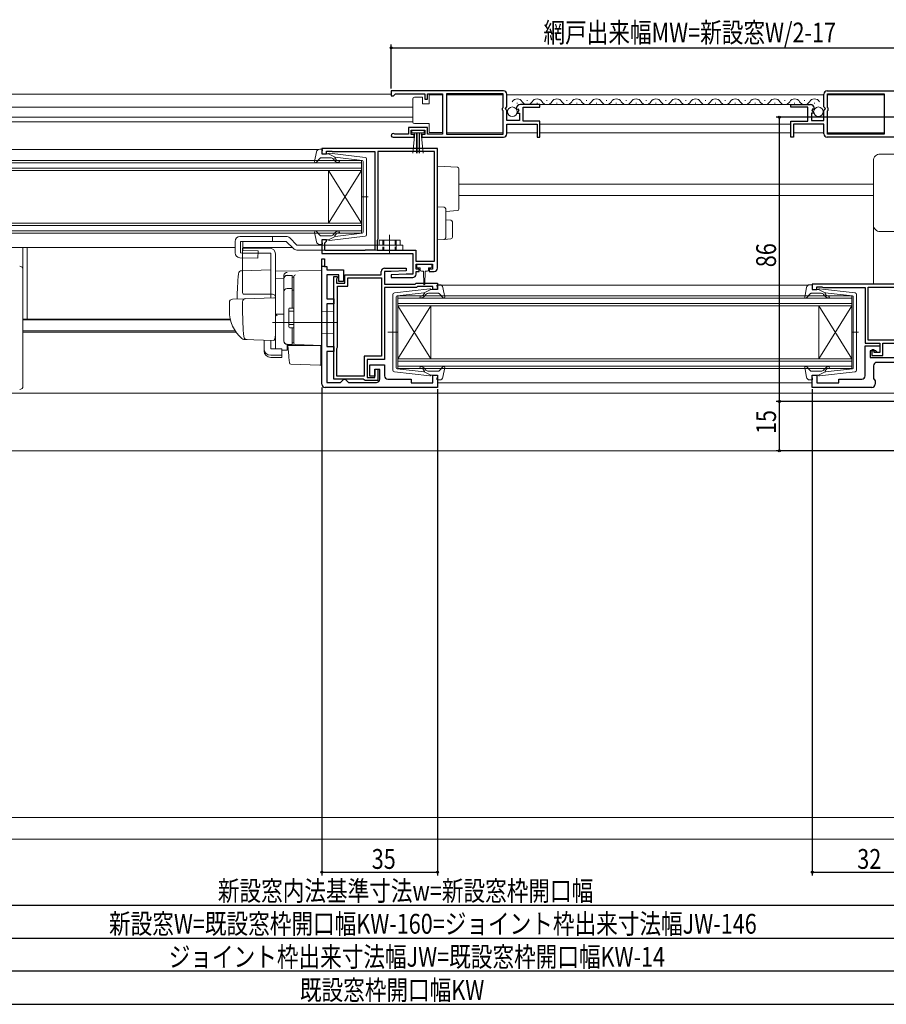
# Model space of a CAD drawing. Extents: x 0 to 990, y 0 to 1602.
# Drawn here: x 490 to 753, y 475 to 773 of the extents above; entities that cross this region are included whole.
import ezdxf

# ---------------------------------------------------------------- set-up
doc = ezdxf.new("R2010")
doc.units = 0
doc.linetypes.add('YHIDDEN_1', pattern=[4, 3, -1])
for name, color, linetype in [('YKK_11', 7, 'CONTINUOUS'), ('YKK_12', 2, 'CONTINUOUS'), ('YKK_13', 4, 'CONTINUOUS'), ('YKK_D', 6, 'CONTINUOUS')]:
    doc.layers.add(name, color=color, linetype=linetype)
doc.styles.get("Standard").update_dxf_attribs({"font": 'txt', "bigfont": 'BIGFONT'})

msp = doc.modelspace()

# ---------------------------------------------------------------- linework, layer by layer
at = {"layer": 'YKK_11', "color": 7, "linetype": 'Continuous', "lineweight": 30, "ltscale": 0.5}
for p, q in [((602.99, 751.73), (602.99, 750.23)), ((636.99, 751.73), (602.99, 751.73)), ((734.99, 751.73), (768.99, 751.73)), ((602.99, 750.23), (603.69, 750.23)), ((603.69, 750.23), (603.99, 750.53)), ((603.99, 750.53), (604.29, 750.83)), ((604.29, 750.83), (613.19, 750.83)), ((613.19, 750.83), (613.19, 749.23)), ((613.19, 749.23), (613.99, 749.23)), ((613.99, 750.83), (618.49, 750.83)), ((613.99, 749.23), (613.99, 750.83)), ((618.49, 750.83), (618.49, 738.63)), ((619.69, 750.83), (619.69, 738.63)), ((636.89, 750.83), (619.69, 750.83)), ((636.89, 750.83), (619.69, 750.83)), ((636.89, 746.63), (636.89, 750.83)), ((637.99, 746.9), (637.99, 750.73)), ((733.99, 746.9), (733.99, 750.73)), ((735.09, 746.63), (735.09, 750.83)), ((735.09, 750.83), (752.29, 750.83)), ((735.09, 750.83), (752.29, 750.83)), ((752.29, 750.83), (752.29, 738.63)), ((636.69, 746.43), (636.89, 746.63)), ((636.69, 745.83), (636.69, 746.43)), ((636.89, 745.63), (636.69, 745.83)), ((636.89, 738.63), (636.89, 745.63)), ((637.54, 746.36), (637.99, 746.9)), ((637.69, 746.03), (637.54, 746.36)), ((637.99, 745.73), (637.69, 746.03)), ((637.99, 742.73), (637.99, 745.73)), ((640.79, 746.35), (641.04, 746.14)), ((641.04, 746.14), (641.36, 746.22)), ((641.63, 745.76), (641.07, 745.19)), ((641.07, 745.19), (641.17, 744.93)), ((641.36, 746.22), (641.63, 745.76)), ((647.99, 747.53), (642.09, 747.53)), ((642.89, 746.73), (647.99, 746.73)), ((642.89, 742.53), (642.89, 746.73)), ((647.99, 746.73), (647.99, 747.53)), ((723.99, 747.53), (729.9, 747.53)), ((723.99, 746.73), (723.99, 747.53)), ((729.09, 746.73), (723.99, 746.73)), ((729.09, 742.53), (729.09, 746.73)), ((730.62, 746.22), (730.35, 745.76)), ((730.35, 745.76), (730.92, 745.19)), ((730.94, 746.14), (730.62, 746.22)), ((730.92, 745.19), (730.81, 744.93)), ((731.19, 746.35), (730.94, 746.14)), ((734.44, 746.36), (733.99, 746.9)), ((733.99, 745.73), (734.29, 746.03)), ((733.99, 742.73), (733.99, 745.73)), ((734.29, 746.03), (734.44, 746.36)), ((735.29, 746.43), (735.09, 746.63)), ((735.09, 745.63), (735.29, 745.83)), ((735.09, 738.63), (735.09, 745.63)), ((735.29, 745.83), (735.29, 746.43)), ((641.79, 742.73), (637.99, 742.73)), ((641.17, 744.93), (641.79, 744.93)), ((641.79, 744.93), (641.79, 742.73)), ((647.99, 742.53), (642.89, 742.53)), ((647.99, 737.73), (647.99, 742.53)), ((723.99, 742.53), (729.09, 742.53)), ((723.99, 737.73), (723.99, 742.53)), ((730.19, 744.93), (730.19, 742.73)), ((730.81, 744.93), (730.19, 744.93)), ((730.19, 742.73), (733.99, 742.73)), ((608.19, 740.63), (608.19, 738.63)), ((613.99, 740.63), (608.19, 740.63)), ((608.99, 739.83), (613.19, 739.83)), ((608.99, 738.53), (608.99, 739.83)), ((613.19, 739.83), (613.19, 738.53)), ((613.99, 738.63), (613.99, 740.63)), ((637.99, 741.63), (647.19, 741.63)), ((637.99, 738.73), (637.99, 741.63)), ((647.19, 741.63), (647.19, 737.73)), ((724.79, 741.63), (724.79, 737.73)), ((733.99, 741.63), (724.79, 741.63)), ((733.99, 738.73), (733.99, 741.63)), ((603.54, 737.73), (609.89, 737.73)), ((604.09, 738.63), (603.9, 738.7)), ((608.19, 738.63), (604.09, 738.63)), ((609.89, 738.53), (608.99, 738.53)), ((609.89, 737.73), (609.89, 738.53)), ((612.29, 738.53), (612.29, 737.73)), ((613.19, 738.53), (612.29, 738.53)), ((612.29, 737.73), (636.99, 737.73)), ((618.49, 738.63), (613.99, 738.63)), ((619.69, 738.63), (636.89, 738.63)), ((647.19, 737.73), (647.99, 737.73)), ((724.79, 737.73), (723.99, 737.73)), ((759.69, 737.73), (734.99, 737.73)), ((752.29, 738.63), (735.09, 738.63)), ((581.99, 734.23), (581.99, 732.63)), ((616.99, 734.23), (581.99, 734.23)), ((583.39, 733.43), (584.96, 733.43)), ((583.39, 732.63), (583.39, 733.43)), ((584.96, 733.43), (585.13, 733.38)), ((585.13, 733.38), (585.29, 733.33)), ((585.29, 733.33), (597.99, 733.33)), ((597.99, 733.33), (597.99, 703.53)), ((598.89, 733.33), (598.89, 706.83)), ((616.09, 733.33), (598.89, 733.33)), ((616.09, 700.13), (616.09, 733.33)), ((616.09, 700.13), (616.09, 733.33)), ((616.99, 698.03), (616.99, 734.23)), ((581.99, 732.63), (583.39, 732.63)), ((581.99, 706.63), (581.99, 702.53)), ((583.39, 706.63), (581.99, 706.63)), ((583.39, 706.23), (583.39, 706.63)), ((598.79, 706.61), (598.69, 706.38)), ((598.69, 706.38), (598.69, 703.53)), ((598.89, 706.83), (598.79, 706.61)), ((582.89, 705.73), (583.09, 705.93)), ((582.89, 703.43), (582.89, 705.73)), ((594.96, 703.43), (582.89, 703.43)), ((583.09, 705.93), (583.39, 706.23)), ((595.13, 703.48), (594.96, 703.43)), ((595.29, 703.53), (595.13, 703.48)), ((597.99, 703.53), (595.29, 703.53)), ((598.69, 703.53), (610.39, 703.53)), ((610.39, 703.53), (610.39, 700.13)), ((581.99, 702.53), (609.49, 702.53)), ((581.99, 700.83), (582.79, 700.83)), ((581.99, 698.53), (581.99, 700.83)), ((581.99, 698.53), (581.99, 700.83)), ((581.99, 700.83), (582.79, 700.83)), ((581.99, 662.93), (581.99, 700.83)), ((582.79, 700.83), (582.79, 698.53)), ((582.79, 700.83), (582.79, 698.53)), ((609.49, 702.53), (609.49, 696.23)), ((582.79, 698.53), (581.99, 698.53)), ((582.79, 698.53), (583.49, 698.53)), ((583.49, 698.53), (583.49, 697.53)), ((583.49, 697.53), (588.49, 697.53)), ((588.49, 697.53), (588.49, 694.03)), ((600.99, 698.03), (607.48, 698.03)), ((607.48, 698.03), (607.5, 697.27)), ((610.39, 700.13), (616.09, 700.13)), ((610.49, 699.23), (615.49, 699.23)), ((610.49, 697.73), (610.49, 699.23)), ((611.49, 697.73), (610.49, 697.73)), ((611.49, 697.03), (611.49, 697.73)), ((614.49, 697.73), (614.49, 697.03)), ((615.49, 697.73), (614.49, 697.73)), ((615.49, 699.23), (615.49, 697.73)), ((583.49, 696.03), (583.49, 688.73)), ((587.09, 696.03), (583.49, 696.03)), ((585.59, 695.53), (586.59, 695.53)), ((585.59, 664.43), (585.59, 695.53)), ((586.49, 694.91), (586.39, 694.68)), ((586.39, 694.68), (586.39, 693.53)), ((586.59, 695.13), (586.49, 694.91)), ((586.59, 695.53), (586.59, 695.13)), ((587.09, 694.03), (587.09, 696.03)), ((588.99, 696.03), (599.99, 696.03)), ((588.99, 693.53), (588.99, 696.03)), ((589.89, 695.13), (600.09, 695.13)), ((589.89, 692.63), (589.89, 695.13)), ((599.99, 696.03), (599.99, 697.03)), ((600.09, 695.13), (600.09, 671.43)), ((600.09, 695.13), (600.09, 671.43)), ((600.99, 697.03), (600.99, 693.23)), ((602.99, 697.03), (600.99, 697.03)), ((607.49, 696.23), (602.98, 696)), ((602.98, 696), (603, 695.23)), ((607.5, 697.27), (602.99, 697.03)), ((603, 695.23), (609.49, 695.23)), ((609.49, 696.23), (607.49, 696.23)), ((610.49, 697.03), (611.49, 697.03)), ((610.49, 696.23), (610.49, 697.03)), ((614.49, 697.03), (615.99, 697.03)), ((586.39, 693.53), (588.99, 693.53)), ((586.69, 692.63), (589.89, 692.63)), ((586.69, 674.13), (586.69, 692.63)), ((588.49, 694.03), (587.09, 694.03)), ((600.99, 693.23), (610.19, 693.23)), ((600.99, 692.23), (600.99, 670.43)), ((610.61, 692.23), (600.99, 692.23)), ((610.19, 693.23), (610.49, 693.53)), ((610.49, 693.53), (616.99, 693.53)), ((610.91, 692.53), (610.61, 692.23)), ((615.59, 692.53), (610.91, 692.53)), ((615.59, 691.63), (615.59, 692.53)), ((616.99, 691.63), (615.59, 691.63)), ((616.99, 693.53), (616.99, 691.63)), ((730.49, 693.23), (730.49, 691.63)), ((767.49, 693.23), (730.49, 693.23)), ((730.49, 691.63), (731.89, 691.63)), ((731.89, 692.43), (733.34, 692.43)), ((731.89, 691.63), (731.89, 692.43)), ((733.34, 692.43), (733.57, 692.33)), ((733.57, 692.33), (733.79, 692.23)), ((733.79, 692.23), (746.49, 692.23)), ((746.49, 692.23), (746.49, 675.33)), ((747.39, 676.23), (747.39, 692.33)), ((747.39, 692.33), (758.09, 692.33)), ((747.39, 676.23), (747.39, 692.33)), ((583.49, 688.73), (585.59, 688.73)), ((585.59, 688.73), (585.59, 687.23)), ((583.49, 687.23), (583.49, 674.33)), ((585.59, 687.23), (583.49, 687.23)), ((583.49, 674.33), (585.59, 674.33)), ((585.59, 674.33), (585.59, 672.83)), ((586.49, 673.68), (586.59, 673.91)), ((586.49, 665.33), (586.49, 673.68)), ((586.59, 673.91), (586.69, 674.13)), ((746.49, 675.33), (750.89, 675.33)), ((746.49, 674.53), (750.89, 674.53)), ((746.49, 665.43), (746.49, 674.53)), ((758.09, 676.23), (747.39, 676.23)), ((750.89, 675.33), (750.89, 672.53)), ((750.89, 674.53), (750.89, 672.53)), ((751.79, 675.33), (758.09, 675.33)), ((751.79, 671.63), (751.79, 675.33)), ((583.49, 672.83), (583.49, 663.43)), ((585.59, 672.83), (583.49, 672.83)), ((594.79, 671.43), (594.79, 665.33)), ((600.09, 671.43), (594.79, 671.43)), ((747.99, 673.03), (747.99, 671.03)), ((749.69, 673.03), (747.99, 673.03)), ((747.99, 671.03), (766.99, 671.03)), ((748.49, 673.33), (748.49, 671.63)), ((749.19, 673.33), (748.49, 673.33)), ((748.49, 671.63), (751.79, 671.63)), ((749.19, 672.53), (749.19, 673.33)), ((750.89, 672.53), (749.19, 672.53)), ((750.19, 672.53), (749.69, 673.03)), ((750.89, 672.53), (750.19, 672.53)), ((595.69, 670.43), (595.69, 664.93)), ((600.99, 670.43), (595.69, 670.43)), ((596.49, 668.83), (600.99, 668.83)), ((596.49, 665.33), (596.49, 668.83)), ((600.99, 668.83), (600.99, 665.43)), ((748.99, 668.53), (748.99, 664.65)), ((761.99, 669.53), (749.99, 669.53)), ((594.79, 665.33), (586.49, 665.33)), ((595.69, 664.93), (597.99, 664.93)), ((597.99, 665.33), (596.49, 665.33)), ((597.99, 667.43), (598.89, 667.43)), ((597.99, 664.93), (597.99, 667.43)), ((597.99, 667.33), (597.99, 665.33)), ((599.49, 667.33), (597.99, 667.33)), ((598.89, 667.43), (598.89, 664.03)), ((599.49, 664.43), (599.49, 667.33)), ((615.59, 665.63), (616.99, 665.63)), ((615.59, 663.33), (615.59, 665.63)), ((616.99, 665.63), (616.99, 661.93)), ((730.49, 665.63), (731.89, 665.63)), ((730.49, 661.93), (730.49, 665.63)), ((731.89, 665.63), (731.89, 663.33)), ((748.99, 664.65), (749.49, 663.93)), ((616.99, 661.93), (582.99, 661.93)), ((583.49, 663.43), (587.59, 663.43)), ((594.53, 664.43), (585.59, 664.43)), ((587.59, 663.43), (588.09, 663.93)), ((588.09, 663.93), (588.59, 664.43)), ((588.59, 664.43), (589.09, 664.43)), ((589.09, 664.43), (589.59, 663.93)), ((589.59, 663.93), (590.09, 663.43)), ((590.09, 663.43), (598.49, 663.43)), ((594.81, 664.23), (594.53, 664.43)), ((595.09, 664.03), (594.81, 664.23)), ((598.89, 664.03), (595.09, 664.03)), ((601.99, 664.43), (608.99, 664.43)), ((608.99, 664.43), (608.99, 663.33)), ((608.99, 663.33), (615.59, 663.33)), ((748.49, 661.93), (730.49, 661.93)), ((731.89, 663.33), (738.49, 663.33)), ((738.49, 664.43), (745.49, 664.43)), ((738.49, 663.33), (738.49, 664.43)), ((749.49, 663.93), (749.49, 662.93))]:
    msp.add_line(p, q, dxfattribs=at)
for centre, radius, start, end in [((636.99, 750.73), 1, 0, 90), ((734.99, 750.73), 1, 90, 180), ((642.09, 746.23), 1.3, 90, 174.7841), ((729.9, 746.23), 1.3, 5.2159, 90), ((603.54, 738.28), 0.55, 49.8808, 270), ((636.99, 738.73), 1, 270, 360), ((734.99, 738.73), 1, 180, 270), ((600.99, 697.03), 1, 90, 180), ((615.99, 698.03), 1, 270, 360), ((609.49, 696.23), 1, 270.0021, 360), ((749.99, 668.53), 1, 90, 180), ((601.99, 665.43), 1, 180, 270), ((745.49, 665.43), 1, 270, 360), ((582.99, 662.93), 1, 180, 270), ((598.49, 664.43), 1, 270, 360), ((748.49, 662.93), 1, 270, 360)]:
    msp.add_arc(centre, radius, start, end, dxfattribs=at)
at = {"layer": 'YKK_12', "color": 2, "linetype": 'Continuous', "lineweight": 13}
for p, q in [((602.99, 750.73), (370.49, 750.73)), ((613.12, 750.73), (604.07, 750.73)), ((609.49, 750.73), (604.07, 750.73)), ((618.42, 750.73), (614.07, 750.73)), ((619.69, 750.53), (636.89, 750.53)), ((637.99, 750.53), (733.99, 750.53)), ((641.04, 748.03), (641.24, 748.03)), ((644.04, 748.79), (644.24, 748.79)), ((647.04, 748.03), (647.24, 748.03)), ((650.04, 748.79), (650.24, 748.79)), ((653.04, 748.03), (653.24, 748.03)), ((656.04, 748.79), (656.24, 748.79)), ((659.04, 748.03), (659.24, 748.03)), ((662.04, 748.79), (662.24, 748.79)), ((665.04, 748.03), (665.24, 748.03)), ((668.04, 748.79), (668.24, 748.79)), ((671.04, 748.03), (671.24, 748.03)), ((674.04, 748.79), (674.24, 748.79)), ((677.04, 748.03), (677.24, 748.03)), ((680.04, 748.79), (680.24, 748.79)), ((683.04, 748.03), (683.24, 748.03)), ((686.04, 748.79), (686.24, 748.79)), ((689.04, 748.03), (689.24, 748.03)), ((692.04, 748.79), (692.24, 748.79)), ((695.04, 748.03), (695.24, 748.03)), ((698.04, 748.79), (698.24, 748.79)), ((701.04, 748.03), (701.24, 748.03)), ((704.04, 748.79), (704.24, 748.79)), ((707.04, 748.03), (707.24, 748.03)), ((710.04, 748.79), (710.24, 748.79)), ((713.04, 748.03), (713.24, 748.03)), ((716.04, 748.79), (716.24, 748.79)), ((719.04, 748.03), (719.24, 748.03)), ((722.04, 748.79), (722.24, 748.79)), ((725.04, 748.03), (725.24, 748.03)), ((728.04, 748.79), (728.24, 748.79)), ((731.04, 748.03), (731.24, 748.03)), ((735.09, 750.53), (752.29, 750.53)), ((609.49, 746.73), (370.49, 746.73)), ((647.59, 747.53), (724.39, 747.53)), ((609.49, 743.73), (424.49, 743.73)), ((425.99, 743.73), (609.49, 743.73)), ((435.69, 742.33), (609.49, 742.33)), ((647.99, 741.63), (723.99, 741.63)), ((619.69, 739.03), (636.89, 739.03)), ((637.99, 739.03), (647.19, 739.03)), ((647.99, 739.03), (723.99, 739.03)), ((724.79, 739.03), (733.99, 739.03)), ((735.09, 739.03), (752.29, 739.03)), ((469.7, 733.93), (580.89, 733.93)), ((456.49, 730.63), (593.99, 730.63)), ((593.99, 730.63), (593.99, 727.63)), ((593.99, 729.93), (456.49, 729.93)), ((456.49, 728.33), (593.99, 728.33)), ((593.99, 727.63), (456.49, 727.63)), ((583.99, 727.63), (583.99, 711.63)), ((593.99, 727.63), (583.99, 711.63)), ((593.99, 711.63), (583.99, 727.63)), ((593.99, 727.63), (593.99, 711.63)), ((623.49, 723.43), (748.99, 723.43)), ((623.49, 720.03), (748.99, 720.03)), ((456.49, 711.63), (593.99, 711.63)), ((593.99, 710.93), (456.49, 710.93)), ((456.49, 709.33), (593.99, 709.33)), ((593.99, 711.63), (593.99, 708.63)), ((593.99, 708.63), (456.49, 708.63)), ((468.49, 704.33), (555.69, 704.33)), ((492.74, 682.64), (492.74, 704.33)), ((558.03, 704.33), (572.99, 704.33)), ((616.99, 692.93), (729.28, 692.93)), ((604.99, 689.63), (742.49, 689.63)), ((604.99, 686.63), (604.99, 689.63)), ((742.49, 688.93), (604.99, 688.93)), ((742.49, 689.63), (742.49, 686.63)), ((604.99, 687.33), (742.49, 687.33)), ((742.49, 686.63), (604.99, 686.63)), ((604.99, 686.63), (604.99, 670.63)), ((604.99, 686.63), (614.99, 670.63)), ((604.99, 670.63), (614.99, 686.63)), ((614.99, 686.63), (614.99, 670.63)), ((732.49, 686.63), (732.49, 670.63)), ((742.49, 686.63), (732.49, 670.63)), ((742.49, 670.63), (732.49, 686.63)), ((742.49, 686.63), (742.49, 670.63)), ((491.49, 682.64), (554.25, 682.64)), ((491.49, 682.43), (554.3, 682.43)), ((491.49, 679.03), (555.77, 679.03)), ((491.49, 678.63), (556.04, 678.63)), ((604.99, 670.63), (742.49, 670.63)), ((604.99, 667.63), (604.99, 670.63)), ((742.49, 670.63), (742.49, 667.63)), ((742.49, 669.93), (604.99, 669.93)), ((604.99, 668.33), (742.49, 668.33)), ((742.49, 667.63), (604.99, 667.63)), ((616.99, 663.33), (730.49, 663.33)), ((430.19, 660.23), (768.79, 660.23)), ((433.99, 642.73), (764.99, 642.73)), ((433.8, 531.73), (765.19, 531.73)), ((766.99, 525.23), (432, 525.23))]:
    msp.add_line(p, q, dxfattribs=at)
for centre, start, end in [((641.14, 747.57), 29.2025, 150.7975), ((644.14, 749.25), 209.2025, 330.7975), ((647.14, 747.57), 29.2025, 150.7975), ((650.14, 749.25), 209.2025, 330.7975), ((653.14, 747.57), 29.2025, 150.7975), ((656.14, 749.25), 209.2025, 330.7975), ((659.14, 747.57), 29.2025, 150.7975), ((662.14, 749.25), 209.2025, 330.7975), ((665.14, 747.57), 29.2025, 150.7975), ((668.14, 749.25), 209.2025, 330.7975), ((671.14, 747.57), 29.2025, 150.7975), ((674.14, 749.25), 209.2025, 330.7975), ((677.14, 747.57), 29.2025, 150.7975), ((680.14, 749.25), 209.2025, 330.7975), ((683.14, 747.57), 29.2025, 150.7975), ((686.14, 749.25), 209.2025, 330.7975), ((689.14, 747.57), 29.2025, 150.7975), ((692.14, 749.25), 209.2025, 330.7975), ((695.14, 747.57), 29.2025, 150.7975), ((698.14, 749.25), 209.2025, 330.7975), ((701.14, 747.57), 29.2025, 150.7975), ((704.14, 749.25), 209.2025, 330.7975), ((707.14, 747.57), 29.2025, 150.7975), ((710.14, 749.25), 209.2025, 330.7975), ((713.14, 747.57), 29.2025, 150.7975), ((716.14, 749.25), 209.2025, 330.7975), ((719.14, 747.57), 29.2025, 150.7975), ((722.14, 749.25), 209.2025, 330.7975), ((725.14, 747.57), 29.2025, 150.7975), ((728.14, 749.25), 209.2025, 330.7975), ((731.14, 747.57), 29.2025, 150.7975)]:
    msp.add_arc(centre, 1.72, start, end, dxfattribs=at)
at = {"layer": 'YKK_13', "color": 4, "linetype": 'Continuous', "lineweight": 13, "ltscale": 0.5}
for p, q in [((609.49, 748.78), (609.49, 749.28)), ((609.49, 742.78), (609.49, 748.78)), ((609.99, 749.78), (612.49, 749.78)), ((612.49, 749.78), (612.49, 747.78)), ((614.49, 747.78), (614.49, 750.48)), ((614.49, 750.48), (618.49, 750.48)), ((618.49, 750.48), (618.49, 739.08)), ((612.49, 747.78), (614.49, 747.78)), ((609.49, 742.28), (609.49, 742.78)), ((612.99, 739.83), (609.19, 739.83)), ((609.19, 739.83), (609.19, 738.98)), ((614.49, 741.78), (609.99, 741.78)), ((612.99, 738.98), (612.99, 739.83)), ((614.49, 739.08), (614.49, 741.78)), ((618.49, 739.08), (614.49, 739.08)), ((609.19, 738.98), (612.99, 738.98)), ((609.55, 732.86), (610.09, 738.98)), ((610.59, 738.98), (610.59, 732.83)), ((611.09, 738.98), (611.09, 732.83)), ((611.59, 738.98), (611.59, 732.83)), ((612.63, 732.86), (612.09, 738.98)), ((580.34, 733.21), (579.79, 730.29)), ((581.32, 734.03), (581.89, 734.03)), ((582, 733.01), (582.18, 733.65)), ((581.5, 731.33), (580.31, 730.03)), ((584.72, 731.43), (581.72, 731.43)), ((583.99, 732.63), (582.29, 732.63)), ((583.99, 732.63), (585.99, 731.62)), ((595.05, 731.58), (584.31, 732.83)), ((585.91, 730.57), (585.49, 731.07)), ((585.98, 731.27), (586.3, 730.89)), ((594.22, 730.66), (585.99, 731.62)), ((594.49, 730.36), (594.49, 719.63)), ((595.49, 708.18), (595.49, 731.09)), ((593.91, 719.63), (596.04, 719.63)), ((594.49, 708.9), (594.49, 719.63)), ((557.19, 707.63), (571.19, 707.63)), ((580.34, 706.05), (579.79, 708.98)), ((581.5, 707.93), (580.31, 709.23)), ((584.72, 707.83), (581.72, 707.83)), ((583.99, 706.63), (582.29, 706.63)), ((583.99, 706.63), (585.99, 707.65)), ((595.05, 707.68), (584.31, 706.43)), ((585.91, 708.7), (585.49, 708.19)), ((585.98, 707.99), (586.3, 708.37)), ((594.22, 708.6), (585.99, 707.65)), ((605.69, 706.53), (599.29, 706.53)), ((599.29, 705.03), (599.29, 706.53)), ((602.49, 702.63), (602.49, 708.18)), ((605.69, 705.03), (605.69, 706.53)), ((555.69, 702.69), (555.69, 706.13)), ((557.31, 706.13), (571.19, 706.13)), ((557.99, 690.63), (557.99, 704.13)), ((557.99, 704.13), (565.99, 704.13)), ((574.41, 705.03), (606.49, 705.03)), ((581.32, 705.23), (581.89, 705.23)), ((582, 706.25), (582.18, 705.61)), ((606.49, 705.03), (606.49, 703.53)), ((566.49, 702.63), (557.99, 702.63)), ((566.49, 690.13), (566.49, 702.63)), ((567.99, 702.13), (567.99, 677.83)), ((570.49, 675.98), (570.49, 694.86)), ((571.49, 695.86), (572.99, 695.86)), ((572.99, 685.98), (572.99, 695.88)), ((572.99, 695.36), (573.49, 695.36)), ((573.49, 695.36), (573.49, 685.98)), ((571.49, 691.91), (572.99, 691.91)), ((572.99, 691.4), (573.49, 691.4)), ((603.93, 690.58), (614.67, 691.83)), ((614.99, 691.63), (612.99, 690.62)), ((614.99, 691.63), (616.69, 691.63)), ((616.98, 692.01), (616.8, 692.65)), ((617.66, 693.03), (617.09, 693.03)), ((618.64, 692.21), (619.18, 689.29)), ((728.74, 692.21), (728.19, 689.29)), ((729.72, 693.03), (730.29, 693.03)), ((730.4, 692.01), (730.58, 692.65)), ((732.39, 691.63), (730.69, 691.63)), ((732.39, 691.63), (734.39, 690.62)), ((743.45, 690.58), (732.71, 691.83)), ((603.49, 667.18), (603.49, 690.09)), ((604.49, 689.36), (604.49, 678.63)), ((604.75, 689.66), (612.99, 690.62)), ((613, 690.27), (612.68, 689.89)), ((613.06, 689.57), (613.49, 690.07)), ((614.25, 690.43), (617.26, 690.43)), ((617.48, 690.33), (618.67, 689.03)), ((729.9, 690.33), (728.71, 689.03)), ((733.12, 690.43), (730.12, 690.43)), ((734.31, 689.57), (733.89, 690.07)), ((734.38, 690.27), (734.7, 689.89)), ((742.62, 689.66), (734.39, 690.62)), ((742.89, 689.36), (742.89, 678.63)), ((743.89, 667.18), (743.89, 690.09)), ((571.99, 685.68), (571.99, 680.28)), ((572.29, 685.98), (573.49, 685.98)), ((571.99, 684.98), (573.49, 684.98)), ((571.99, 680.98), (573.49, 680.98)), ((572.29, 679.98), (573.49, 679.98)), ((572.99, 674.98), (572.99, 679.98)), ((573.49, 679.98), (573.49, 675.48)), ((605.07, 678.63), (601.94, 678.63)), ((604.49, 667.9), (604.49, 678.63)), ((742.31, 678.63), (744.44, 678.63)), ((742.89, 667.9), (742.89, 678.63)), ((572.99, 674.98), (571.49, 674.98)), ((572.99, 675.48), (573.49, 675.48)), ((604.75, 667.6), (612.99, 666.65)), ((613.06, 667.7), (613.49, 667.19)), ((617.48, 666.93), (618.67, 668.23)), ((618.64, 665.05), (619.18, 667.98)), ((728.74, 665.05), (728.19, 667.98)), ((729.9, 666.93), (728.71, 668.23)), ((734.31, 667.7), (733.89, 667.19)), ((742.62, 667.6), (734.39, 666.65)), ((603.93, 666.68), (614.67, 665.43)), ((613, 666.99), (612.68, 667.37)), ((614.99, 665.63), (612.99, 666.65)), ((614.25, 666.83), (617.26, 666.83)), ((614.99, 665.63), (616.69, 665.63)), ((616.98, 665.25), (616.8, 664.61)), ((733.12, 666.83), (730.12, 666.83)), ((730.4, 665.25), (730.58, 664.61)), ((732.39, 665.63), (730.69, 665.63)), ((732.39, 665.63), (734.39, 666.65)), ((743.45, 666.68), (732.71, 665.43)), ((734.38, 666.99), (734.7, 667.37)), ((617.66, 664.23), (617.09, 664.23)), ((729.72, 664.23), (730.29, 664.23))]:
    msp.add_line(p, q, dxfattribs=at)
at = {"layer": 'YKK_13', "color": 4, "linetype": 'Continuous', "lineweight": 13}
for p, q in [((748.99, 729.33), (748.99, 730.59)), ((750.99, 732.59), (771.69, 732.59)), ((616.99, 728.93), (623.02, 728.57)), ((616.99, 726.44), (616.99, 728.93)), ((623.49, 728.07), (623.49, 726.07)), ((616.99, 726.44), (616.99, 717.63)), ((623.49, 726.07), (623.49, 717.95)), ((616.99, 716.63), (616.99, 717.63)), ((616.99, 716.63), (619.02, 716.51)), ((616.99, 714.64), (616.99, 716.63)), ((619.49, 716.01), (619.49, 714.51)), ((623.02, 715.45), (619.49, 715.23)), ((623.49, 717.95), (623.49, 715.95)), ((616.99, 714.64), (616.99, 708.63)), ((619.49, 714.51), (619.49, 708.75)), ((619.49, 712.63), (621.02, 712.54)), ((621.49, 712.04), (621.49, 707.38)), ((748.99, 710.47), (748.99, 711.13)), ((748.99, 705.04), (748.99, 710.47)), ((566.99, 707.63), (566.99, 706.13)), ((572.25, 707.19), (574.41, 705.03)), ((616.99, 706.63), (616.99, 708.63)), ((619.02, 706.76), (616.99, 706.63)), ((621.02, 706.88), (619.02, 706.76)), ((619.49, 708.75), (619.49, 707.26)), ((491.49, 704.33), (491.49, 703.75)), ((491.49, 703.75), (491.49, 698.12)), ((555.69, 702.69), (555.69, 706.13)), ((557.31, 702.69), (557.31, 706.13)), ((558.03, 703.43), (558.03, 706.13)), ((558.03, 703.43), (562.69, 703.3)), ((571.19, 706.13), (573.35, 703.97)), ((574.41, 703.53), (606.49, 703.53)), ((604.49, 705.03), (604.49, 703.53)), ((748.99, 693.23), (748.99, 705.04)), ((557.15, 701.19), (562.63, 701.03)), ((557.31, 702.69), (562.67, 702.53)), ((562.63, 701.03), (562.69, 703.3)), ((491.49, 698.12), (491.49, 697.61)), ((491.49, 697.61), (491.49, 696.61)), ((566.49, 697.58), (557.66, 697.27)), ((566.49, 697.58), (566.49, 689.08)), ((610.69, 698.93), (610.69, 698.43)), ((614.99, 699.23), (610.99, 699.23)), ((610.99, 698.13), (611.74, 698.13)), ((611.74, 698.13), (611.74, 697.53)), ((614.24, 697.53), (614.24, 698.13)), ((614.24, 698.13), (614.99, 698.13)), ((615.29, 698.43), (615.29, 698.93)), ((491.49, 696.61), (491.49, 672.63)), ((581.99, 697.33), (567.99, 697.09)), ((567.99, 694.86), (567.99, 697.09)), ((567.99, 696.63), (567.99, 696.64)), ((567.99, 696.43), (567.99, 696.63)), ((567.99, 694.86), (570.49, 694.89)), ((567.99, 683.68), (567.99, 694.86)), ((570.49, 694.95), (570.49, 695.75)), ((570.49, 676), (570.49, 694.95)), ((573.49, 695.48), (573.49, 695.52)), ((573.49, 691.84), (573.49, 695.48)), ((581.99, 692.53), (581.99, 697.33)), ((612.14, 697.13), (612.74, 697.13)), ((612.74, 697.13), (612.84, 693.18)), ((613.24, 697.13), (613.14, 693.18)), ((613.24, 697.13), (613.84, 697.13)), ((573.49, 694.16), (573.49, 693.71)), ((573.49, 691.36), (573.49, 691.84)), ((581.99, 692.53), (581.99, 691.57)), ((581.99, 675.63), (581.99, 691.57)), ((554.95, 688.67), (558.74, 688.81)), ((566.99, 690.13), (558.12, 690.13)), ((558.74, 688.81), (567.47, 689.11)), ((567.99, 688.61), (567.99, 678.13)), ((573.49, 675.91), (573.49, 691.36)), ((553.99, 687.68), (553.99, 685.13)), ((557.99, 685.13), (557.99, 687.83)), ((573.49, 686.13), (573.49, 686.63)), ((567.99, 684.83), (567.99, 685.43)), ((567.99, 683.83), (567.99, 684.43)), ((570.49, 684.13), (567.99, 684.09)), ((567.99, 680.34), (567.99, 684.09)), ((567.99, 683.31), (567.99, 683.68)), ((567.99, 682.35), (567.99, 683.31)), ((585.49, 684.93), (581.99, 684.99)), ((585.49, 684.93), (585.49, 678.33)), ((586.49, 681.63), (566.99, 681.63)), ((567.99, 682.31), (567.99, 682.35)), ((567.99, 680.83), (567.99, 681.43)), ((567.99, 679.83), (567.99, 680.43)), ((567.99, 679.83), (567.99, 680.43)), ((567.99, 679.83), (567.99, 680.43)), ((567.99, 679.51), (567.99, 680.34)), ((567.99, 679.83), (567.99, 678.13)), ((567.99, 679.83), (567.99, 678.13)), ((567.99, 673.77), (567.99, 679.51)), ((573.49, 679.43), (573.49, 679.93)), ((567.95, 677.88), (567.76, 676.58)), ((567.99, 678.13), (567.95, 677.88)), ((585.49, 678.33), (581.99, 678.27)), ((559.25, 676.44), (558.4, 676.46)), ((567.24, 676.16), (558.42, 676.46)), ((564.49, 673.62), (564.49, 676.25)), ((564.49, 672.96), (564.49, 673.62)), ((566.49, 673.62), (566.49, 676.18)), ((569.89, 673.62), (566.49, 673.62)), ((569.89, 673.62), (569.89, 671.68)), ((573.97, 674.91), (571.45, 675)), ((571.45, 675), (571.45, 673.21)), ((571.97, 671.48), (571.69, 674.63)), ((571.69, 674.63), (571.72, 674.63)), ((571.72, 674.63), (581.69, 674.63)), ((573.49, 675.41), (573.49, 675.91)), ((581.99, 674.63), (573.97, 674.91)), ((580.99, 674.67), (581.99, 674.63)), ((581.69, 674.63), (581.69, 671.29)), ((581.99, 675.63), (581.99, 674.63)), ((491.49, 672.63), (491.49, 669.36)), ((566.49, 671.68), (569.89, 671.68)), ((566.49, 671.02), (569.89, 671.02)), ((569.89, 673.24), (571.45, 673.21)), ((569.89, 671.68), (569.89, 671.02)), ((572, 671.02), (571.97, 671.48)), ((572.15, 669.4), (572, 671.02)), ((581.69, 671.29), (581.69, 670.65)), ((581.69, 670.65), (581.69, 668.94)), ((491.49, 669.36), (491.49, 662.76)), ((572.63, 668.95), (581.38, 668.64)), ((491.49, 662.76), (491.49, 662.35))]:
    msp.add_line(p, q, dxfattribs=at)
at = {"layer": 'YKK_13', "color": 4, "linetype": 'YHIDDEN_1', "lineweight": 13, "ltscale": 0.5}
for p, q in [((600.49, 706.53), (600.49, 703.53)), ((600.79, 706.53), (600.79, 703.53)), ((604.19, 706.53), (604.19, 703.53)), ((604.49, 706.53), (604.49, 705.03))]:
    msp.add_line(p, q, dxfattribs=at)
at = {"layer": 'YKK_13', "color": 4, "linetype": 'Continuous', "lineweight": 13, "ltscale": 0.5}
for centre in [(639.64, 745.38), (732.34, 745.38)]:
    msp.add_circle(centre, 1.45, dxfattribs=at)
for centre, radius, start, end in [((609.99, 749.28), 0.5, 90, 180), ((609.99, 742.28), 0.5, 180, 270), ((581.32, 733.03), 1, 90, 169.4879), ((581.89, 733.73), 0.3, 344.4346, 90), ((580.09, 730.23), 0.3, 169.4879, 317.6447), ((581.72, 731.13), 0.3, 90, 137.6447), ((582.29, 732.93), 0.3, 164.4346, 270), ((584.27, 732.53), 0.3, 83.3791, 160.5288), ((584.72, 730.43), 1, 40, 90), ((587.06, 731.53), 1.5, 220, 270), ((586.13, 731.4), 0.2, 83.3791, 220), ((587.06, 731.53), 1, 220, 270), ((587.06, 730.28), 0.25, 270, 90), ((594.19, 730.36), 0.3, 0, 83.3791), ((594.99, 731.09), 0.5, 0, 83.3791), ((580.09, 709.03), 0.3, 42.3553, 190.5121), ((557.19, 706.13), 1.5, 90, 180), ((571.19, 706.13), 1.5, 45, 90), ((581.72, 708.13), 0.3, 222.3553, 270), ((582.29, 706.33), 0.3, 90, 195.5654), ((584.27, 706.73), 0.3, 199.4712, 276.6209), ((584.72, 708.83), 1, 270, 320), ((587.06, 707.73), 1.5, 90, 140), ((586.13, 707.86), 0.2, 140, 276.6209), ((587.06, 707.73), 1, 90, 140), ((587.06, 708.98), 0.25, 270, 90), ((594.19, 708.9), 0.3, 276.6209, 0), ((594.99, 708.18), 0.5, 276.6209, 0), ((565.99, 702.13), 2, 0, 90), ((581.32, 706.23), 1, 190.5121, 270), ((581.89, 705.53), 0.3, 270, 15.5654), ((571.49, 694.86), 1, 90, 180), ((571.49, 690.91), 1, 90, 180), ((614.71, 691.53), 0.3, 19.4712, 96.6209), ((616.69, 691.93), 0.3, 270, 15.5654), ((617.09, 692.73), 0.3, 90, 195.5654), ((617.66, 692.03), 1, 10.5121, 90), ((729.72, 692.03), 1, 90, 169.4879), ((730.29, 692.73), 0.3, 344.4346, 90), ((730.69, 691.93), 0.3, 164.4346, 270), ((732.67, 691.53), 0.3, 83.3791, 160.5288), ((558.99, 690.63), 1, 180, 210), ((603.99, 690.09), 0.5, 96.6209, 180), ((604.79, 689.36), 0.3, 96.6209, 180), ((611.91, 689.28), 0.25, 90, 270), ((611.91, 690.53), 1, 270, 320), ((611.91, 690.53), 1.5, 270, 320), ((612.85, 690.4), 0.2, 320, 96.6209), ((614.25, 689.43), 1, 90, 140), ((617.26, 690.13), 0.3, 42.3553, 90), ((618.89, 689.23), 0.3, 222.3553, 10.5121), ((728.49, 689.23), 0.3, 169.4879, 317.6447), ((730.12, 690.13), 0.3, 90, 137.6447), ((733.12, 689.43), 1, 40, 90), ((735.46, 690.53), 1.5, 220, 270), ((734.53, 690.4), 0.2, 83.3791, 220), ((735.46, 690.53), 1, 220, 270), ((735.46, 689.28), 0.25, 270, 90), ((742.59, 689.36), 0.3, 0, 83.3791), ((743.39, 690.09), 0.5, 0, 83.3791), ((572.29, 685.68), 0.3, 90, 180), ((572.29, 680.28), 0.3, 180, 270), ((571.49, 675.98), 1, 180, 270), ((604.79, 667.9), 0.3, 180, 263.3791), ((611.91, 667.98), 0.25, 90, 270), ((611.91, 666.73), 1.5, 40, 90), ((611.91, 666.73), 1, 40, 90), ((618.89, 668.03), 0.3, 349.4879, 137.6447), ((728.49, 668.03), 0.3, 42.3553, 190.5121), ((735.46, 666.73), 1.5, 90, 140), ((735.46, 666.73), 1, 90, 140), ((735.46, 667.98), 0.25, 270, 90), ((742.59, 667.9), 0.3, 276.6209, 0), ((603.99, 667.18), 0.5, 180, 263.3791), ((612.85, 666.86), 0.2, 263.3791, 40), ((614.25, 667.83), 1, 220, 270), ((614.71, 665.73), 0.3, 263.3791, 340.5288), ((616.69, 665.33), 0.3, 344.4346, 90), ((617.09, 664.53), 0.3, 164.4346, 270), ((617.26, 667.13), 0.3, 270, 317.6447), ((617.66, 665.23), 1, 270, 349.4879), ((729.72, 665.23), 1, 190.5121, 270), ((730.12, 667.13), 0.3, 222.3553, 270), ((730.29, 664.53), 0.3, 270, 15.5654), ((730.69, 665.33), 0.3, 90, 195.5654), ((732.67, 665.73), 0.3, 199.4712, 276.6209), ((733.12, 667.83), 1, 270, 320), ((734.53, 666.86), 0.2, 140, 276.6209), ((743.39, 667.18), 0.5, 276.6209, 0)]:
    msp.add_arc(centre, radius, start, end, dxfattribs=at)
at = {"layer": 'YKK_13', "color": 4, "linetype": 'Continuous', "lineweight": 13}
for centre, radius, start, end in [((622.99, 728.07), 0.5, 0, 86.5), ((618.99, 716.01), 0.5, 0, 86.5), ((622.99, 715.95), 0.5, 273.5, 0), ((620.99, 712.04), 0.5, 0, 86.5), ((750.99, 711.13), 2, 180.0393, 270.0393), ((618.99, 707.26), 0.5, 273.5, 0), ((620.99, 707.38), 0.5, 273.5, 0), ((574.41, 705.03), 1.5, 225, 270), ((557.19, 702.69), 1.5, 180, 268.3634), ((490.49, 697.61), 0.999, 0.0535, 90.0535), ((610.99, 698.93), 0.3, 90, 180), ((610.99, 698.43), 0.3, 180, 270), ((612.14, 697.53), 0.4, 180, 270), ((613.84, 697.53), 0.4, 270, 359.9978), ((614.99, 698.93), 0.3, 0, 90), ((614.99, 698.43), 0.3, 270, 0), ((671.29, 686.63), 115, 175.1492, 178.9576), ((557.7, 696.27), 1, 92, 175.1492), ((571.49, 695.75), 1, 128.5722, 180), ((571.49, 694.95), 0.998, 91.8752, 180.0176), ((571.5, 695.74), 1.01, 92.3929, 128.6594), ((574.06, 695.47), 0.569, 98.6541, 174.8787), ((612.99, 693.18), 0.15, 181.5265, 358.4731), ((554.99, 687.68), 1, 92, 180), ((558.99, 687.83), 1, 92, 180), ((566.99, 689.13), 1, 0, 90), ((567.49, 688.61), 0.5, 0, 92), ((564.99, 685.03), 11, 179.4814, 229.1719), ((638.99, 685.14), 81, 180.0086, 185.5306), ((563, 678.2), 7.72, 44.7071, 49.6811), ((558.45, 677.46), 1, 229.1719, 268), ((559.36, 677.43), 1, 185.5306, 268), ((567.26, 676.66), 0.5, 268, 351.4692), ((568.49, 673.77), 0.5, 180, 196.5703), ((571.49, 676), 1, 180, 268), ((573.99, 675.41), 0.5, 180, 268), ((572.64, 669.45), 0.5, 185, 268.027), ((581.39, 668.94), 0.3, 268, 0)]:
    msp.add_arc(centre, radius, start, end, dxfattribs=at)
for centre, major_axis, ratio, start_param, end_param in [((750.99, 730.59), (0, -2), 0.998401, -3.141593, -1.570796), ((566.49, 673.62), (2, 0), 0.971846, 3.141593, 4.712389), ((566.49, 672.96), (2, 0), 0.971846, 3.141593, 4.712389), ((490.49, 662.35), (0, -1), 0.998135, 0, 1.570796)]:
    msp.add_ellipse(centre, major_axis=major_axis, ratio=ratio, start_param=start_param, end_param=end_param, dxfattribs=at)
for points in [[(748.99, 711.13), (748.99, 714.16), (748.99, 717.2), (748.99, 723.27), (748.99, 726.3), (748.99, 729.33)], [(771.69, 709.13), (768.24, 709.14), (764.79, 709.14), (757.89, 709.14), (754.44, 709.14), (750.99, 709.13)]]:
    msp.add_open_spline(points, degree=3, knots=[0, 0, 0, 0, 0.5, 0.5, 1, 1, 1, 1], dxfattribs=at)
at = {"layer": 'YKK_D', "color": 6, "linetype": 'Continuous'}
for p, q in [((602.99, 752.43), (602.99, 765.73)), ((602.99, 764.73), (768.99, 764.73)), ((762.19, 743.73), (719.49, 743.73)), ((720.49, 743.73), (720.49, 657.73)), ((581.99, 661.93), (581.99, 514.23)), ((616.99, 661.43), (616.99, 514.23)), ((730.49, 661.43), (730.49, 514.23)), ((763.99, 657.73), (719.49, 657.73)), ((727.49, 657.73), (719.49, 657.73)), ((720.49, 657.73), (720.49, 642.73)), ((761.76, 642.73), (719.49, 642.73)), ((581.99, 515.23), (616.99, 515.23)), ((730.49, 515.23), (762.49, 515.23)), ((436.49, 505.23), (762.49, 505.23)), ((423.49, 495.23), (775.49, 495.23)), ((848.49, 485.23), (350.49, 485.23)), ((343.49, 475.23), (855.49, 475.23))]:
    msp.add_line(p, q, dxfattribs=at)
at = {"layer": 'YKK_D', "color": 6}
for centre in [(602.99, 764.73), (720.49, 743.73), (720.49, 657.73), (720.49, 657.73), (720.49, 642.73), (581.99, 515.23), (616.99, 515.23), (730.49, 515.23)]:
    msp.add_circle(centre, 0.3, dxfattribs=at)

# ---------------------------------------------------------------- texts
at = {"layer": 'YKK_D', "color": 6, "width": 0.8}
for s, p in [('網戸出来幅MW=新設窓W/2-17', (649.08, 766.37)), ('35', (597.09, 516.23)), ('32', (744.09, 516.23)), ('新設窓内法基準寸法w=新設窓枠開口幅', (550.49, 506.57)), ('新設窓W=既設窓枠開口幅KW-160=ジョイント枠出来寸法幅JW-146', (517.54, 496.61)), ('ジョイント枠出来寸法幅JW=既設窓枠開口幅KW-14', (535.61, 486.61)), ('既設窓枠開口幅KW', (575.34, 476.55))]:
    msp.add_text(s, height=6, dxfattribs=at).set_placement(p)
for s, p in [('86', (719.49, 698.33)), ('15', (719.49, 647.83))]:
    msp.add_text(s, height=6, rotation=90, dxfattribs=at).set_placement(p)

doc.saveas('drawing.dxf')
